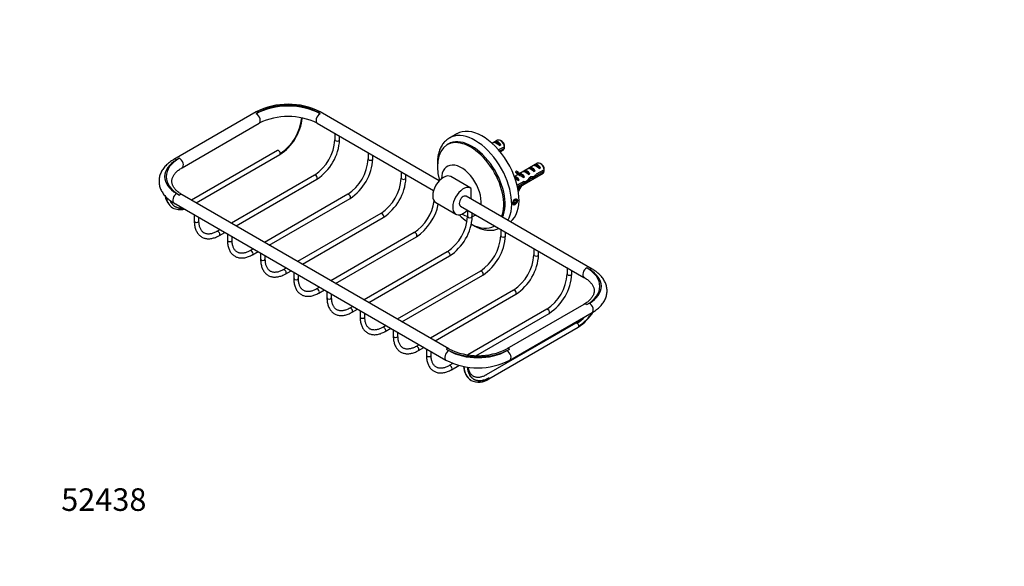
# Model space of a CAD drawing. Units: millimetres. Extents: x 0 to 797, y 0 to 1164.
# Drawn here: x 0 to 525, y 0 to 291 of the extents above; entities that cross this region are included whole.
import ezdxf
from ezdxf import colors
from ezdxf.entities.mleader import LeaderData, LeaderLine
from ezdxf.math import Vec2, Vec3

# ---------------------------------------------------------------- set-up
doc = ezdxf.new("R2010")
doc.units = ezdxf.units.MM
doc.layers.add('DV6_Défaut', color=7, linetype='Continuous')
doc.layers.add('Défaut', color=7, linetype='Continuous')

# ---------------------------------------------------------------- blocks, each defined once
blk = doc.blocks.new('_DOT')
at = {"color": 0}
blk.add_line((0, 0), (-1, 0), dxfattribs=at)
at = {"color": 0, "const_width": 0.333}
blk.add_lwpolyline([(-0.1665, 0, 1), (0.1665, 0, 1)], format="xyb", close=True, dxfattribs=at)
blk = doc.blocks.new('SE5')
at = {"layer": 'DV6_Défaut', "color": 7, "linetype": 'Continuous'}
for p, q in [((126.03, 241.92), (82.19, 216.61)), ((127.53, 241.77), (126.12, 240.96)), ((160.06, 240.96), (158.65, 241.77)), ((223.61, 205.28), (160.15, 241.92)), ((86.61, 212.23), (127.62, 235.91)), ((158.56, 235.91), (220.61, 200.08)), ((168, 230.46), (168, 227.13)), ((170.5, 227.13), (170.5, 229.01)), ((232.93, 230.28), (229.04, 228.03)), ((254.73, 226.82), (251.83, 225.14)), ((252.84, 225.72), (253.55, 226.13)), ((253.55, 226.13), (256.36, 224.51)), ((257.08, 226.18), (256.23, 226.67)), ((137.38, 221.4), (91.59, 194.96)), ((228.52, 224.85), (227.82, 224.44)), ((258.32, 223.42), (255.26, 221.66)), ((255.65, 224.1), (256.36, 224.51)), ((255.73, 221.11), (258.32, 222.6)), ((256.09, 220.68), (257.73, 221.62)), ((85.11, 217.28), (83.69, 216.46)), ((94.09, 193.51), (138.63, 219.23)), ((138.89, 219.8), (138.89, 219.8)), ((185.68, 220.25), (185.68, 216.88)), ((188.18, 216.88), (188.18, 218.81)), ((203.36, 210.05), (203.36, 206.73)), ((264.71, 210.48), (264.28, 209.95)), ((264.28, 209.95), (265.34, 209.33)), ((264.71, 210.48), (265.77, 209.87)), ((275.94, 214.57), (266.49, 209.11)), ((268.4, 210.21), (269.11, 210.62)), ((269.11, 210.62), (271.91, 209)), ((271.23, 211.84), (271.94, 212.25)), ((271.94, 212.25), (274.74, 210.63)), ((274.04, 210.22), (274.74, 210.63)), ((274.06, 213.48), (274.76, 213.88)), ((274.76, 213.88), (277.57, 212.26)), ((279.53, 211.17), (275.35, 208.76)), ((275.45, 208), (279.53, 210.36)), ((276.86, 211.86), (277.57, 212.26)), ((278.29, 213.93), (277.44, 214.42)), ((157.14, 208.31), (112.8, 182.71)), ((115.3, 181.27), (158.39, 206.14)), ((205.86, 206.73), (205.86, 208.6)), ((240.43, 201.35), (229.82, 207.47)), ((265.63, 208.62), (263.7, 207.5)), ((263.84, 207.13), (266.26, 205.73)), ((268.67, 204.9), (265.14, 202.86)), ((265.77, 209.87), (265.34, 209.33)), ((265.34, 208.79), (266.4, 208.17)), ((265.43, 201.58), (278.94, 209.37)), ((265.65, 205.38), (266.26, 205.73)), ((267.31, 209.11), (267.15, 209.09)), ((267.15, 209.09), (267.68, 208.79)), ((267.68, 208.79), (268.21, 208.48)), ((268.37, 208.5), (268.21, 208.48)), ((268.37, 208.5), (268.21, 208.4)), ((268.21, 208.4), (268.21, 207.87)), ((268.21, 207.87), (269.09, 207.37)), ((268.48, 207.01), (269.09, 207.37)), ((268.6, 204.86), (269.72, 204.21)), ((271.21, 208.59), (271.91, 209)), ((272.53, 206.62), (271.92, 206.98)), ((272.38, 207.32), (272.8, 207.56)), ((272.72, 207.51), (273.96, 206.8)), ((275.45, 208), (274.9, 208.32)), ((240.67, 195.43), (240.67, 201.19)), ((265.31, 202.14), (268.52, 204)), ((268.52, 204), (267.82, 204.41)), ((83.69, 198.5), (85.11, 197.68)), ((228.74, 115.77), (86.61, 197.83)), ((174.82, 198.06), (130.52, 172.48)), ((133.02, 171.04), (176.07, 195.89)), ((305.1, 158.23), (237.93, 197.02)), ((263.6, 194.59), (263.19, 193.54)), ((264.41, 195.06), (263.6, 194.59)), ((264.12, 194.89), (264.82, 194.48)), ((264.82, 194.48), (264.41, 195.06)), ((264.41, 193.43), (264.82, 194.48)), ((82.19, 193.45), (227.15, 109.76)), ((221.82, 193.61), (232.43, 187.49)), ((234.93, 191.82), (300.69, 153.85)), ((238.71, 189.63), (238.71, 186.25)), ((263.19, 193.54), (263.6, 192.96)), ((263.38, 194.03), (264.41, 193.43)), ((263.6, 192.96), (264.41, 193.43)), ((93.05, 187.18), (93.05, 183.85)), ((95.55, 183.85), (95.55, 185.74)), ((192.49, 187.91), (148.14, 162.3)), ((150.64, 160.86), (193.74, 185.74)), ((241.21, 186.25), (241.21, 188.19)), ((106.8, 179.25), (105.17, 178.3)), ((252.82, 181.14), (253.13, 181.31)), ((256.39, 179.43), (256.39, 176.03)), ((106.42, 176.14), (109.3, 177.8)), ((110.73, 176.98), (110.73, 173.6)), ((113.23, 173.6), (113.23, 175.53)), ((210.17, 177.65), (165.87, 152.07)), ((168.37, 150.63), (211.42, 175.49)), ((258.89, 176.03), (258.89, 177.98)), ((124.52, 169.02), (122.84, 168.05)), ((274.07, 169.22), (274.07, 165.87)), ((124.09, 165.89), (127.02, 167.57)), ((128.41, 166.77), (128.41, 163.45)), ((130.91, 163.45), (130.91, 165.33)), ((227.85, 167.43), (183.55, 141.86)), ((186.05, 140.42), (229.1, 165.27)), ((276.57, 165.87), (276.57, 167.78)), ((142.14, 158.84), (140.52, 157.9)), ((291.75, 159.01), (291.75, 155.65)), ((294.25, 155.65), (294.25, 157.57)), ((303.6, 158.08), (302.19, 158.9)), ((141.77, 155.74), (144.64, 157.4)), ((146.08, 156.57), (146.08, 153.2)), ((148.58, 153.2), (148.58, 155.12)), ((245.53, 157.21), (201.24, 131.65)), ((203.74, 130.2), (246.78, 155.05)), ((159.87, 148.61), (158.2, 147.65)), ((159.45, 145.48), (162.37, 147.16)), ((263.2, 147.05), (218.88, 121.46)), ((163.76, 146.36), (163.76, 142.98)), ((166.26, 142.98), (166.26, 144.92)), ((221.38, 120.02), (264.45, 144.89)), ((177.55, 138.4), (175.88, 137.43)), ((177.13, 135.26), (180.05, 136.95)), ((280.88, 136.83), (238.76, 112.52)), ((300.69, 139.45), (259.68, 115.77)), ((302.19, 139.3), (303.6, 140.12)), ((181.44, 136.15), (181.44, 132.76)), ((183.94, 132.76), (183.94, 134.71)), ((243.11, 112.14), (282.13, 134.67)), ((261.26, 109.76), (305.1, 135.07)), ((195.24, 128.18), (193.55, 127.21)), ((194.8, 125.04), (197.74, 126.74)), ((199.12, 125.95), (199.12, 122.6)), ((296.48, 129.53), (248.7, 101.94)), ((249.95, 99.78), (297.73, 127.36)), ((297.99, 127.93), (297.99, 127.93)), ((201.62, 122.6), (201.62, 124.5)), ((212.88, 118), (211.23, 117.04)), ((212.48, 114.88), (215.38, 116.55)), ((216.79, 115.74), (216.79, 112.38)), ((227.24, 115.63), (228.65, 114.81)), ((259.76, 114.81), (261.18, 115.63)), ((219.29, 112.38), (219.29, 114.3)), ((230.91, 107.99), (228.91, 106.83)), ((230.16, 104.66), (234.11, 106.95))]:
    blk.add_line(p, q, dxfattribs=at)
for centre, radius, start, end in [((143.09, 208.48), 37.54, 62.9751, 117.0249), ((143.09, 204.83), 34.72, 63.5389, 116.4611), ((124.03, 241.68), 26.77, 303.0553, 353.8245), ((125.06, 241.08), 25.38, 303.0221, 355.0045), ((125.04, 241.09), 25.4, 303.0421, 354.9644), ((143.8, 228.56), 24.25, 303.3789, 356.6211), ((143.81, 228.55), 26.74, 303.0531, 356.9469), ((215.25, 223.03), 43.07, 0.52, 1.8395), ((215.25, 222.21), 43.07, 0.52, 1.5951), ((161.47, 218.31), 24.25, 303.3789, 356.6211), ((161.48, 218.3), 26.74, 303.0531, 356.9469), ((236.47, 210.78), 43.07, 0.52, 1.8395), ((236.47, 209.97), 43.07, 0.52, 1.5951), ((179.15, 208.16), 24.25, 303.3789, 356.6211), ((179.16, 208.15), 26.74, 303.0531, 356.9469), ((86.62, 198.4), 9.14, 188.9416, 235.5973), ((196.83, 197.9), 24.25, 303.3789, 352.0313), ((85.48, 199.26), 9.32, 244.4185, 283.7124), ((196.84, 197.9), 26.74, 303.0531, 349.1307), ((214.51, 187.68), 24.25, 303.3789, 356.6211), ((214.52, 187.68), 26.74, 303.0531, 356.9469), ((232.19, 177.46), 24.25, 303.3789, 356.6211), ((232.19, 177.46), 26.74, 303.0531, 356.9469), ((249.86, 167.3), 24.25, 303.3789, 356.6211), ((249.87, 167.29), 26.74, 303.0531, 356.9469), ((267.54, 157.08), 24.25, 303.3789, 356.6211), ((267.55, 157.08), 26.74, 303.0531, 356.9469), ((283.04, 149.85), 24.36, 303.4782, 312.8337), ((284.41, 149.07), 23.36, 302.929, 315.9082), ((283.14, 149.81), 26.76, 303.0527, 327.5737), ((284.16, 149.22), 25.38, 303.0224, 326.434), ((284.14, 149.23), 25.4, 303.0425, 326.4074), ((244.21, 146.86), 34.72, 243.5389, 296.4611), ((244.21, 143.2), 37.54, 242.9751, 297.0249), ((245.7, 106.52), 9.11, 181.1058, 235.8595), ((244.58, 107.34), 9.27, 244.4501, 305.4024)]:
    blk.add_arc(centre, radius, start, end, dxfattribs=at)
for centre, major_axis, ratio, start_param, end_param in [((143.09, 232.79), (22, 0), 0.57735, 0.785398, 2.356194), ((127.53, 239.32), (1.5, -2.6), 0.57735, 2.356194, 3.141593), ((143.09, 231.16), (-24, 0), 0.57735, 3.926991, 5.497787), ((158.65, 239.32), (-1.5, -2.6), 0.57735, 3.141593, 3.926991), ((126.12, 238.51), (-1.5, 2.6), 0.57735, 3.141593, 5.497787), ((160.06, 238.51), (1.5, 2.6), 0.57735, 0.785398, 3.141593), ((242.79, 204.22), (13.75, -23.82), 0.57735, 0.323417, 3.141334), ((246.68, 206.46), (13.75, -23.82), 0.57735, 0.083429, 3.141593), ((169.25, 227.13), (1.25, 0), 0.57735, 3.141328, 6.283185), ((169.25, 227.13), (1.25, 0), 0.57735, 0, 0.000425), ((240.32, 202.79), (12.5, -21.65), 0.57735, 0.427513, 4.276691), ((241.02, 203.19), (12.5, -21.65), 0.57735, 0.384447, 3.141593), ((255.46, 223.77), (-2.66, 1.93), 0.115702, 4.723481, 6.168949), ((254.95, 223.48), (-1.5, 2.6), 0.57735, 4.775053, 6.220521), ((256.23, 224.22), (1.5, -2.6), 0.57735, 0.952846, 3.141593), ((257.08, 224.71), (0.9, -1.56), 0.57735, 1.066878, 2.356194), ((138.01, 220.31), (0.62, -1.08), 0.57735, 2.356194, 3.141593), ((138.01, 220.31), (0.63, -1.08), 0.57735, 0.785398, 2.356194), ((256.23, 224.22), (-1.5, 2.6), 0.57735, 3.141593, 3.759543), ((99.25, 207.48), (22, 0), 0.57735, 2.356194, 3.926991), ((102.08, 207.48), (24, 0), 0.57735, 2.356194, 3.926991), ((83.69, 214.01), (1.5, -2.6), 0.57735, 2.356194, 3.141785), ((85.11, 214.83), (-1.5, 2.6), 0.57735, 3.142562, 5.497787), ((138.01, 220.31), (-0.63, 1.08), 0.57735, 3.141593, 3.926991), ((186.93, 216.88), (1.25, 0), 0.57735, 3.141328, 6.283185), ((186.93, 216.88), (1.25, 0), 0.57735, 0, 0.000425), ((235.37, 199.93), (7.5, -12.99), 0.57735, 0.667971, 3.902765), ((268.97, 215.08), (3.63, 6.29), 0.57735, 2.777774, 3.141593), ((271.01, 208.26), (-2.66, 1.93), 0.115702, 4.723481, 6.168949), ((270.51, 207.97), (-1.5, 2.6), 0.57735, 4.775053, 6.220521), ((273.84, 209.89), (-2.66, 1.93), 0.115702, 4.723481, 6.168949), ((273.34, 209.6), (-1.5, 2.6), 0.57735, 4.775053, 6.220521), ((276.67, 211.53), (-2.66, 1.93), 0.115702, 4.723481, 6.168949), ((276.17, 211.24), (-1.5, 2.6), 0.57735, 4.775053, 6.220521), ((277.44, 211.97), (1.5, -2.6), 0.57735, 0.952846, 3.141593), ((278.29, 212.46), (0.9, -1.56), 0.57735, 1.066878, 2.356194), ((277.44, 211.97), (-1.5, 2.6), 0.57735, 3.141593, 3.759543), ((157.76, 207.23), (0.63, -1.08), 0.57735, 0, 3.141593), ((204.61, 206.73), (-1.25, 0), 0.57735, 6.281812, 6.283185), ((204.61, 206.73), (-1.25, 0), 0.57735, 0, 3.141399), ((225.82, 200.54), (-4, -6.93), 0.57735, 3.141593, 6.283185), ((264.85, 204.7), (-1.5, 2.6), 0.57735, 4.775053, 6.059091), ((265.8, 205.25), (-2.96, 1.75), 0.010512, -1.514056, -0.95877), ((270.03, 214.47), (3.63, 6.29), 0.57735, 2.777774, 3.565492), ((270.03, 214.47), (3.28, 5.69), 0.57735, 2.767061, 3.525106), ((268.97, 215.08), (3.28, 5.69), 0.57735, 3.303747, 3.525106), ((268.63, 206.88), (-2.96, 1.75), 0.010512, -1.514056, -0.917136), ((272.67, 209.22), (-5.42, 0.09), 0.238952, 0.153006, 0.405686), ((272.67, 209.22), (-5.42, 0.09), 0.238952, 0.405686, 0.658366), ((267.68, 206.34), (-1.5, 2.6), 0.57735, 4.775053, 5.245107), ((267.38, 206.16), (5.22, -0.24), 0.23758, -1.308756, -1.038374), ((270.56, 208), (-6.05, -5.73), 0.282797, 1.174727, 1.629027), ((268.47, 206.79), (6.05, 5.73), 0.282797, 4.693365, 5.136135), ((272.02, 208.84), (5.22, -0.24), 0.23758, 4.802041, 5.141878), ((270.28, 207.84), (5.22, -0.24), 0.23758, -1.11563, -0.779706), ((274.6, 210.33), (-7.57, -6.62), 0.231198, 1.287888, 1.482042), ((272.02, 208.84), (7.57, 6.62), 0.231198, -1.492103, -1.324655), ((236.43, 194.42), (-4, -6.93), 0.57735, 3.078929, 7.469585), ((270.03, 199.69), (3.63, 6.29), 0.57735, 1.486168, 1.797837), ((270.03, 199.69), (-3.28, -5.69), 0.57735, 4.490586, 5.068866), ((265.64, 205.16), (5.22, -0.24), 0.23758, -0.973859, -0.66133), ((83.69, 196.05), (1.5, 2.6), 0.57735, 0.785398, 3.141593), ((85.11, 195.23), (-1.5, -2.6), 0.57735, 3.141593, 3.926991), ((175.44, 196.97), (0.63, -1.08), 0.57735, 0, 3.141593), ((236.43, 194.42), (1.5, 2.6), 0.57735, 0, 3.141593), ((94.3, 183.85), (-1.25, 0), 0.57735, 0, 3.141593), ((193.12, 186.83), (-0.63, 1.08), 0.57735, 3.141593, 6.283185), ((240.32, 202.79), (12.5, -21.65), 0.57735, 5.146646, 5.393624), ((235.37, 199.93), (7.5, -12.99), 0.57735, 5.526799, 5.818752), ((239.96, 186.25), (-1.25, 0), 0.57735, 6.281812, 6.283185), ((239.96, 186.25), (-1.25, 0), 0.57735, 0, 3.141399), ((235.37, 199.93), (7.5, -12.99), 0.57735, 6.08157, 6.283185), ((235.37, 199.93), (7.5, -12.99), 0.57735, 0, 0.033751), ((105.79, 177.22), (0.62, -1.08), 0.57735, 0, 3.139134), ((240.32, 202.79), (12.5, -21.65), 0.57735, 5.522438, 6.283185), ((240.32, 202.79), (12.5, -21.65), 0.57735, 0, 0.024316), ((105.79, 177.22), (0.62, -1.08), 0.57735, 6.282752, 6.283185), ((111.98, 173.6), (-1.25, 0), 0.57735, 0, 3.141593), ((210.8, 176.57), (-0.63, 1.08), 0.57735, 3.141593, 6.283185), ((257.64, 176.03), (1.25, 0), 0.57735, 3.141328, 6.283185), ((257.64, 176.03), (1.25, 0), 0.57735, 0, 0.000425), ((123.47, 166.97), (0.62, -1.08), 0.57735, 0, 3.139134), ((123.47, 166.97), (0.62, -1.08), 0.57735, 6.282752, 6.283185), ((129.66, 163.45), (1.25, 0), 0.57735, 3.141593, 6.283185), ((228.47, 166.35), (-0.62, 1.08), 0.57735, 3.141593, 6.283185), ((275.32, 165.87), (1.25, 0), 0.57735, 3.141328, 6.283185), ((275.32, 165.87), (1.25, 0), 0.57735, 0, 0.000425), ((141.15, 156.82), (-0.62, 1.08), 0.57735, 3.141781, 6.281816), ((302.19, 156.45), (1.5, 2.6), 0.57735, 0.785398, 3.140423), ((285.22, 149.1), (-24, 0), 0.57735, 2.356194, 3.926991), ((303.6, 155.63), (-1.5, -2.6), 0.57735, 3.1414, 3.926991), ((288.05, 149.1), (-22, 0), 0.57735, 2.356194, 3.926991), ((147.33, 153.2), (1.25, 0), 0.57735, 3.141593, 6.283185), ((246.15, 156.13), (0.63, -1.08), 0.57735, 0, 3.141593), ((293, 155.65), (1.25, 0), 0.57735, 3.141328, 6.283185), ((293, 155.65), (1.25, 0), 0.57735, 0, 0.000425), ((158.82, 146.56), (-0.63, 1.08), 0.57735, 3.141781, 6.281816), ((263.83, 145.97), (0.62, -1.08), 0.57735, 0, 3.141593), ((165.01, 142.98), (1.25, 0), 0.57735, 3.141593, 6.283185), ((176.5, 136.34), (-0.62, 1.08), 0.57735, 3.141781, 6.281816), ((281.51, 135.75), (0.63, -1.08), 0.57735, 0, 3.141593), ((302.19, 136.85), (1.5, -2.6), 0.57735, 2.356194, 3.141593), ((303.6, 137.67), (-1.5, 2.6), 0.57735, 3.141593, 5.497787), ((182.69, 132.76), (-1.25, 0), 0.57735, 0, 3.141593), ((194.18, 126.12), (0.63, -1.08), 0.57735, 0, 3.139134), ((297.11, 128.44), (0.63, -1.08), 0.57735, 2.356194, 3.141593), ((297.11, 128.44), (0.62, -1.08), 0.57735, 0.785398, 2.356194), ((297.11, 128.44), (-0.62, 1.08), 0.57735, 3.141593, 3.926991), ((194.18, 126.12), (0.63, -1.08), 0.57735, 6.282752, 6.283185), ((200.37, 122.6), (-1.25, 0), 0.57735, 0, 3.141593), ((211.86, 115.96), (0.62, -1.08), 0.57735, 0, 3.139134), ((227.24, 113.18), (-1.5, -2.6), 0.57735, 3.142466, 3.926991), ((244.21, 125.42), (24, 0), 0.57735, 3.926991, 5.497787), ((261.18, 113.18), (1.5, -2.6), 0.57735, 2.356194, 3.140764), ((211.86, 115.96), (0.62, -1.08), 0.57735, 6.282752, 6.283185), ((218.04, 112.38), (-1.25, 0), 0.57735, 0, 3.141593), ((228.65, 112.36), (1.5, 2.6), 0.57735, 0.785398, 3.142038), ((244.21, 123.79), (-22, 0), 0.57735, 0.785398, 2.356194), ((259.76, 112.36), (-1.5, 2.6), 0.57735, 3.141138, 5.497787), ((229.53, 105.75), (0.63, -1.08), 0.57735, 0, 3.139134), ((229.53, 105.75), (0.63, -1.08), 0.57735, 6.282752, 6.283185), ((249.33, 100.86), (-0.63, 1.08), 0.57735, 3.15129, 3.926991)]:
    blk.add_ellipse(centre, major_axis=major_axis, ratio=ratio, start_param=start_param, end_param=end_param, dxfattribs=at)
blk.add_ellipse((264.01, 194.01), major_axis=(-0.87, -1.52), ratio=0.57735, dxfattribs=at)
for points, knots in [([(229.05, 228.03), (229.05, 228.03), (228.74, 227.87), (228.11, 227.44), (227.26, 226.77), (226.47, 225.99), (225.74, 225.14), (225.08, 224.2), (224.5, 223.17), (223.99, 222.07), (223.55, 220.9), (223.2, 219.65), (222.92, 218.34), (222.73, 216.97), (222.63, 215.55), (222.6, 214.09), (222.65, 213.05), (222.68, 212.51), (222.69, 212.47)], [0, 0, 0, 0, 0.00025, 0.068289, 0.136268, 0.204418, 0.272992, 0.342196, 0.412172, 0.482981, 0.554606, 0.626961, 0.699914, 0.77331, 0.847001, 0.920857, 0.994777, 1, 1, 1, 1]), ([(82.19, 216.61), (81.95, 216.47), (81.37, 216.12), (80.36, 215.45), (79.29, 214.62), (78.29, 213.74), (77.4, 212.81), (76.61, 211.84), (75.93, 210.84), (75.36, 209.8), (74.91, 208.75), (74.57, 207.68), (74.35, 206.61), (74.24, 205.53), (74.25, 204.46), (74.36, 203.4), (74.58, 202.35), (74.91, 201.31), (75.35, 200.29), (75.89, 199.3), (76.53, 198.33), (77.28, 197.39), (78.13, 196.48), (79.08, 195.61), (80.12, 194.79), (81.18, 194.05), (81.85, 193.66), (82.19, 193.45)], [0, 0, 0, 0, 0.023099, 0.066368, 0.109661, 0.152847, 0.19581, 0.238416, 0.28053, 0.322043, 0.362898, 0.4031, 0.442721, 0.481886, 0.520759, 0.559522, 0.598305, 0.637293, 0.67665, 0.716504, 0.756937, 0.797974, 0.839586, 0.881693, 0.924188, 0.966951, 1, 1, 1, 1]), ([(86.61, 197.83), (86.42, 197.94), (85.95, 198.22), (85.16, 198.74), (84.34, 199.37), (83.61, 200.02), (82.97, 200.68), (82.42, 201.35), (81.97, 202.01), (81.61, 202.68), (81.34, 203.36), (81.16, 204.04), (81.07, 204.73), (81.08, 205.45), (81.19, 206.16), (81.4, 206.87), (81.71, 207.57), (82.12, 208.28), (82.63, 208.98), (83.23, 209.66), (83.92, 210.33), (84.7, 210.98), (85.55, 211.59), (86.23, 212.01), (86.57, 212.21), (86.61, 212.23)], [0, 0, 0, 0, 0.023002, 0.066916, 0.110754, 0.154581, 0.198477, 0.242587, 0.287127, 0.332405, 0.378843, 0.426975, 0.477338, 0.530065, 0.584042, 0.631138, 0.681094, 0.728883, 0.775082, 0.820266, 0.864846, 0.909101, 0.953211, 0.99488, 1, 1, 1, 1]), ([(78.02, 196.61), (78.19, 195.53), (78.49, 194.55), (79.52, 192.44), (80.38, 191.48), (81.46, 190.85)], [0, 0, 0, 0, 0.404915, 0.404915, 1, 1, 1, 1]), ([(80.35, 194.63), (80.43, 194.43), (80.51, 194.23), (80.91, 193.44), (81.27, 192.91), (82.11, 192), (82.59, 191.62), (83.65, 191.05), (84.22, 190.86), (85.45, 190.64), (86.12, 190.62), (86.83, 190.7), (86.87, 190.7), (86.9, 190.71)], [0, 0, 0, 0, 0.071304, 0.071304, 0.300446, 0.300446, 0.529588, 0.529588, 0.75873, 0.75873, 0.987873, 0.987873, 1, 1, 1, 1]), ([(86.87, 190.71), (86.85, 190.7), (86.83, 190.7), (86.12, 190.62), (85.47, 190.64), (84.24, 190.85), (83.65, 191.05), (82.6, 191.62), (82.12, 191.99), (81.28, 192.9), (80.91, 193.44), (80.52, 194.22), (80.44, 194.41), (80.36, 194.6)], [0, 0, 0, 0, 0.007736, 0.007736, 0.238396, 0.238396, 0.469057, 0.469057, 0.699717, 0.699717, 0.930377, 0.930377, 1, 1, 1, 1]), ([(265.17, 194.68), (265.17, 194.53), (265.15, 194.37), (265.1, 194.2), (265.06, 194.04), (264.99, 193.86), (264.9, 193.7), (264.82, 193.54), (264.71, 193.38), (264.6, 193.24), (264.49, 193.1), (264.36, 192.97), (264.23, 192.86), (264.1, 192.76), (263.97, 192.67), (263.84, 192.61), (263.71, 192.56), (263.58, 192.52), (263.47, 192.52), (263.35, 192.52), (263.25, 192.54), (263.16, 192.59), (263.07, 192.64), (263, 192.72), (262.95, 192.83), (262.89, 192.93), (262.86, 193.05), (262.85, 193.2), (262.83, 193.34), (262.84, 193.5), (262.87, 193.66), (262.9, 193.83), (262.94, 194), (263.01, 194.17), (263.08, 194.34), (263.16, 194.51), (263.26, 194.66), (263.36, 194.82), (263.48, 194.96), (263.6, 195.08), (263.72, 195.21), (263.85, 195.31), (263.98, 195.38), (264.11, 195.46), (264.24, 195.5), (264.37, 195.52), (264.49, 195.54), (264.61, 195.53), (264.72, 195.49), (264.82, 195.45), (264.92, 195.39), (264.99, 195.29), (265.06, 195.2), (265.11, 195.09), (265.14, 194.95), (265.16, 194.87), (265.17, 194.78), (265.17, 194.68)], [0, 0, 0, 0, 0.053639, 0.053639, 0.053639, 0.107273, 0.107273, 0.107273, 0.16097, 0.16097, 0.16097, 0.214708, 0.214708, 0.214708, 0.26838, 0.26838, 0.26838, 0.321981, 0.321981, 0.321981, 0.375616, 0.375616, 0.375616, 0.429339, 0.429339, 0.429339, 0.483064, 0.483064, 0.483064, 0.536705, 0.536705, 0.536705, 0.590304, 0.590304, 0.590304, 0.643971, 0.643971, 0.643971, 0.697708, 0.697708, 0.697708, 0.751409, 0.751409, 0.751409, 0.805024, 0.805024, 0.805024, 0.858636, 0.858636, 0.858636, 0.912335, 0.912335, 0.912335, 0.966073, 0.966073, 0.966073, 1, 1, 1, 1]), ([(82.17, 193.39), (82.12, 193.43), (82.04, 193.5), (81.97, 193.57), (81.94, 193.6)], [0, 0, 0, 0, 0.6071732, 1, 1, 1, 1]), ([(83.68, 192.58), (83.38, 192.68), (83.1, 192.8), (82.79, 192.97), (82.76, 192.99), (82.72, 193.01)], [0, 0, 0, 0, 0.878801, 0.878801, 1, 1, 1, 1]), ([(83.58, 192.64), (83.43, 192.68), (83.13, 192.79), (82.88, 192.93), (82.73, 193.02)], [0, 0, 0, 0, 0.490588, 1, 1, 1, 1]), ([(93.05, 183.85), (93.05, 183.63), (93.06, 183.07), (93.13, 182.09), (93.3, 181.02), (93.56, 180), (93.9, 179.04), (94.32, 178.16), (94.82, 177.36), (95.39, 176.65), (96.02, 176.03), (96.72, 175.51), (97.47, 175.08), (98.27, 174.76), (99.11, 174.54), (99.99, 174.41), (100.91, 174.39), (101.86, 174.47), (102.83, 174.65), (103.83, 174.94), (104.83, 175.32), (105.72, 175.74), (106.21, 176.02), (106.42, 176.14)], [0, 0, 0, 0, 0.027193, 0.07854, 0.129919, 0.181202, 0.232263, 0.282946, 0.333096, 0.382604, 0.431451, 0.479729, 0.527632, 0.575408, 0.623248, 0.671404, 0.720064, 0.769323, 0.819175, 0.869537, 0.920277, 0.971259, 1, 1, 1, 1]), ([(105.17, 178.3), (105, 178.21), (104.59, 177.98), (103.84, 177.62), (103.01, 177.3), (102.19, 177.07), (101.42, 176.94), (100.67, 176.89), (99.97, 176.93), (99.31, 177.06), (98.68, 177.28), (98.1, 177.59), (97.56, 178), (97.08, 178.51), (96.66, 179.11), (96.3, 179.78), (96.01, 180.53), (95.79, 181.36), (95.64, 182.24), (95.56, 183.1), (95.55, 183.61), (95.55, 183.85)], [0, 0, 0, 0, 0.027842, 0.08097, 0.134053, 0.187154, 0.240402, 0.293998, 0.348238, 0.403497, 0.460155, 0.518346, 0.577574, 0.636301, 0.693585, 0.749376, 0.804045, 0.858, 0.911558, 0.964936, 1, 1, 1, 1]), ([(240.74, 182.12), (241.15, 181.86), (242, 181.37), (243.27, 180.71), (244.57, 180.14), (245.86, 179.68), (247.15, 179.32), (248.42, 179.06), (249.68, 178.91), (250.9, 178.88), (252.09, 178.95), (253.23, 179.13), (254.33, 179.41), (255.09, 179.69), (255.5, 179.87), (255.57, 179.9)], [0, 0, 0, 0, 0.081274, 0.165547, 0.249842, 0.334043, 0.418007, 0.501559, 0.584499, 0.666638, 0.747824, 0.827983, 0.907142, 0.985425, 1, 1, 1, 1]), ([(110.73, 173.6), (110.73, 173.37), (110.74, 172.82), (110.81, 171.84), (110.98, 170.77), (111.24, 169.74), (111.58, 168.79), (112, 167.91), (112.49, 167.11), (113.06, 166.4), (113.7, 165.78), (114.4, 165.26), (115.15, 164.83), (115.95, 164.51), (116.79, 164.28), (117.67, 164.16), (118.59, 164.14), (119.53, 164.22), (120.51, 164.4), (121.5, 164.69), (122.51, 165.07), (123.39, 165.49), (123.88, 165.77), (124.09, 165.89)], [0, 0, 0, 0, 0.027193, 0.07854, 0.129919, 0.181202, 0.232263, 0.282946, 0.333096, 0.382604, 0.431451, 0.479729, 0.527632, 0.575408, 0.623248, 0.671404, 0.720064, 0.769323, 0.819175, 0.869537, 0.920277, 0.971259, 1, 1, 1, 1]), ([(122.84, 168.05), (122.68, 167.96), (122.26, 167.72), (121.52, 167.37), (120.69, 167.05), (119.87, 166.82), (119.09, 166.68), (118.35, 166.64), (117.65, 166.68), (116.98, 166.81), (116.36, 167.03), (115.78, 167.34), (115.24, 167.75), (114.76, 168.26), (114.34, 168.86), (113.98, 169.53), (113.69, 170.28), (113.47, 171.11), (113.32, 171.99), (113.24, 172.85), (113.23, 173.36), (113.23, 173.6)], [0, 0, 0, 0, 0.027842, 0.08097, 0.134053, 0.187154, 0.240402, 0.293998, 0.348238, 0.403497, 0.460155, 0.518346, 0.577574, 0.636301, 0.693585, 0.749376, 0.804045, 0.858, 0.911558, 0.964936, 1, 1, 1, 1]), ([(128.41, 163.45), (128.41, 163.23), (128.41, 162.67), (128.49, 161.69), (128.66, 160.62), (128.91, 159.6), (129.25, 158.64), (129.67, 157.76), (130.17, 156.96), (130.74, 156.25), (131.38, 155.63), (132.07, 155.11), (132.82, 154.68), (133.62, 154.36), (134.47, 154.14), (135.35, 154.01), (136.26, 153.99), (137.21, 154.07), (138.19, 154.25), (139.18, 154.54), (140.18, 154.92), (141.07, 155.34), (141.56, 155.62), (141.77, 155.74)], [0, 0, 0, 0, 0.027193, 0.07854, 0.129919, 0.181202, 0.232263, 0.282946, 0.333096, 0.382604, 0.431451, 0.479729, 0.527632, 0.575408, 0.623248, 0.671404, 0.720064, 0.769323, 0.819175, 0.869537, 0.920277, 0.971259, 1, 1, 1, 1]), ([(140.52, 157.9), (140.35, 157.81), (139.94, 157.58), (139.2, 157.22), (138.36, 156.9), (137.55, 156.67), (136.77, 156.54), (136.03, 156.49), (135.32, 156.53), (134.66, 156.66), (134.04, 156.88), (133.46, 157.19), (132.92, 157.61), (132.43, 158.11), (132.01, 158.71), (131.66, 159.39), (131.37, 160.14), (131.15, 160.96), (130.99, 161.84), (130.92, 162.7), (130.91, 163.21), (130.91, 163.45)], [0, 0, 0, 0, 0.027842, 0.08097, 0.134053, 0.187154, 0.240402, 0.293998, 0.348238, 0.403497, 0.460155, 0.518346, 0.577574, 0.636301, 0.693585, 0.749376, 0.804045, 0.858, 0.911558, 0.964936, 1, 1, 1, 1]), ([(305.1, 135.07), (305.34, 135.21), (305.93, 135.56), (306.94, 136.23), (308.01, 137.06), (309, 137.94), (309.9, 138.87), (310.69, 139.84), (311.37, 140.85), (311.93, 141.88), (312.39, 142.93), (312.72, 144), (312.95, 145.07), (313.05, 146.15), (313.05, 147.22), (312.94, 148.29), (312.71, 149.34), (312.38, 150.37), (311.95, 151.39), (311.41, 152.39), (310.76, 153.36), (310.01, 154.3), (309.16, 155.2), (308.21, 156.07), (307.18, 156.9), (306.11, 157.63), (305.45, 158.03), (305.1, 158.23)], [0, 0, 0, 0, 0.023099, 0.066368, 0.109661, 0.152847, 0.19581, 0.238416, 0.28053, 0.322043, 0.362898, 0.4031, 0.442721, 0.481886, 0.520759, 0.559522, 0.598305, 0.637293, 0.67665, 0.716504, 0.756937, 0.797974, 0.839586, 0.881693, 0.924188, 0.966951, 1, 1, 1, 1]), ([(146.08, 153.2), (146.09, 152.97), (146.09, 152.41), (146.17, 151.44), (146.34, 150.36), (146.59, 149.34), (146.93, 148.38), (147.35, 147.5), (147.85, 146.7), (148.42, 145.99), (149.06, 145.37), (149.75, 144.85), (150.5, 144.43), (151.3, 144.1), (152.14, 143.88), (153.02, 143.76), (153.94, 143.73), (154.89, 143.81), (155.86, 144), (156.86, 144.28), (157.86, 144.66), (158.75, 145.09), (159.24, 145.36), (159.45, 145.48)], [0, 0, 0, 0, 0.027193, 0.07854, 0.129919, 0.181202, 0.232263, 0.282946, 0.333096, 0.382604, 0.431451, 0.479729, 0.527632, 0.575408, 0.623248, 0.671404, 0.720064, 0.769323, 0.819175, 0.869537, 0.920277, 0.971259, 1, 1, 1, 1]), ([(158.2, 147.65), (158.03, 147.55), (157.62, 147.32), (156.88, 146.96), (156.04, 146.65), (155.23, 146.42), (154.45, 146.28), (153.71, 146.23), (153, 146.27), (152.34, 146.4), (151.72, 146.62), (151.13, 146.94), (150.6, 147.35), (150.11, 147.86), (149.69, 148.45), (149.34, 149.13), (149.05, 149.88), (148.82, 150.7), (148.67, 151.58), (148.59, 152.44), (148.59, 152.96), (148.58, 153.2)], [0, 0, 0, 0, 0.027842, 0.08097, 0.134053, 0.187154, 0.240402, 0.293998, 0.348238, 0.403497, 0.460155, 0.518346, 0.577574, 0.636301, 0.693585, 0.749376, 0.804045, 0.858, 0.911558, 0.964936, 1, 1, 1, 1]), ([(300.69, 153.85), (300.88, 153.74), (301.35, 153.46), (302.14, 152.94), (302.96, 152.31), (303.69, 151.66), (304.33, 151), (304.87, 150.34), (305.32, 149.67), (305.68, 149), (305.95, 148.33), (306.14, 147.65), (306.23, 146.95), (306.22, 146.23), (306.11, 145.53), (305.9, 144.81), (305.59, 144.11), (305.18, 143.4), (304.67, 142.7), (304.07, 142.02), (303.38, 141.35), (302.59, 140.7), (301.75, 140.1), (301.07, 139.67), (300.73, 139.48), (300.69, 139.45)], [0, 0, 0, 0, 0.023002, 0.066916, 0.110754, 0.154581, 0.198477, 0.242587, 0.287127, 0.332405, 0.378843, 0.426975, 0.477338, 0.530065, 0.584042, 0.631138, 0.681094, 0.728883, 0.775082, 0.820266, 0.864846, 0.909101, 0.953211, 0.99488, 1, 1, 1, 1]), ([(163.76, 142.98), (163.76, 142.75), (163.77, 142.2), (163.85, 141.22), (164.01, 140.15), (164.27, 139.12), (164.61, 138.17), (165.03, 137.28), (165.53, 136.48), (166.1, 135.77), (166.73, 135.15), (167.43, 134.63), (168.18, 134.21), (168.98, 133.88), (169.82, 133.66), (170.7, 133.54), (171.62, 133.51), (172.57, 133.59), (173.54, 133.78), (174.54, 134.06), (175.54, 134.45), (176.43, 134.87), (176.92, 135.14), (177.13, 135.26)], [0, 0, 0, 0, 0.027193, 0.07854, 0.129919, 0.181202, 0.232263, 0.282946, 0.333096, 0.382604, 0.431451, 0.479729, 0.527632, 0.575408, 0.623248, 0.671404, 0.720064, 0.769323, 0.819175, 0.869537, 0.920277, 0.971259, 1, 1, 1, 1]), ([(175.88, 137.43), (175.71, 137.33), (175.3, 137.1), (174.55, 136.75), (173.72, 136.43), (172.91, 136.2), (172.13, 136.06), (171.38, 136.01), (170.68, 136.05), (170.02, 136.18), (169.39, 136.4), (168.81, 136.72), (168.27, 137.13), (167.79, 137.64), (167.37, 138.23), (167.01, 138.91), (166.72, 139.66), (166.5, 140.48), (166.35, 141.36), (166.27, 142.22), (166.26, 142.74), (166.26, 142.98)], [0, 0, 0, 0, 0.027842, 0.08097, 0.134053, 0.187154, 0.240402, 0.293998, 0.348238, 0.403497, 0.460155, 0.518346, 0.577574, 0.636301, 0.693585, 0.749376, 0.804045, 0.858, 0.911558, 0.964936, 1, 1, 1, 1]), ([(181.44, 132.76), (181.44, 132.53), (181.45, 131.98), (181.52, 131), (181.69, 129.93), (181.95, 128.9), (182.29, 127.95), (182.71, 127.06), (183.2, 126.26), (183.77, 125.55), (184.41, 124.93), (185.11, 124.41), (185.86, 123.99), (186.66, 123.67), (187.5, 123.44), (188.38, 123.32), (189.3, 123.3), (190.24, 123.38), (191.22, 123.56), (192.22, 123.84), (193.22, 124.23), (194.1, 124.65), (194.6, 124.92), (194.8, 125.04)], [0, 0, 0, 0, 0.027193, 0.07854, 0.129919, 0.181202, 0.232263, 0.282946, 0.333096, 0.382604, 0.431451, 0.479729, 0.527632, 0.575408, 0.623248, 0.671404, 0.720064, 0.769323, 0.819175, 0.869537, 0.920277, 0.971259, 1, 1, 1, 1]), ([(193.55, 127.21), (193.39, 127.11), (192.97, 126.88), (192.23, 126.53), (191.4, 126.21), (190.58, 125.98), (189.8, 125.84), (189.06, 125.79), (188.36, 125.83), (187.69, 125.96), (187.07, 126.18), (186.49, 126.5), (185.95, 126.91), (185.47, 127.42), (185.05, 128.01), (184.69, 128.69), (184.4, 129.44), (184.18, 130.26), (184.03, 131.14), (183.95, 132), (183.94, 132.52), (183.94, 132.76)], [0, 0, 0, 0, 0.027842, 0.08097, 0.134053, 0.187154, 0.240402, 0.293998, 0.348238, 0.403497, 0.460155, 0.518346, 0.577574, 0.636301, 0.693585, 0.749376, 0.804045, 0.858, 0.911558, 0.964936, 1, 1, 1, 1]), ([(199.12, 122.6), (199.12, 122.37), (199.13, 121.81), (199.2, 120.84), (199.37, 119.76), (199.63, 118.74), (199.96, 117.78), (200.38, 116.9), (200.88, 116.1), (201.45, 115.39), (202.09, 114.77), (202.79, 114.25), (203.54, 113.83), (204.33, 113.5), (205.18, 113.28), (206.06, 113.16), (206.97, 113.13), (207.92, 113.21), (208.9, 113.4), (209.89, 113.68), (210.89, 114.06), (211.78, 114.49), (212.27, 114.76), (212.48, 114.88)], [0, 0, 0, 0, 0.027193, 0.07854, 0.129919, 0.181202, 0.232263, 0.282946, 0.333096, 0.382604, 0.431451, 0.479729, 0.527632, 0.575408, 0.623248, 0.671404, 0.720064, 0.769323, 0.819175, 0.869537, 0.920277, 0.971259, 1, 1, 1, 1]), ([(211.23, 117.04), (211.06, 116.95), (210.65, 116.72), (209.91, 116.36), (209.08, 116.05), (208.26, 115.82), (207.48, 115.68), (206.74, 115.63), (206.04, 115.67), (205.37, 115.8), (204.75, 116.02), (204.17, 116.34), (203.63, 116.75), (203.15, 117.26), (202.72, 117.85), (202.37, 118.53), (202.08, 119.28), (201.86, 120.1), (201.7, 120.98), (201.63, 121.84), (201.62, 122.35), (201.62, 122.6)], [0, 0, 0, 0, 0.027842, 0.08097, 0.134053, 0.187154, 0.240402, 0.293998, 0.348238, 0.403497, 0.460155, 0.518346, 0.577574, 0.636301, 0.693585, 0.749376, 0.804045, 0.858, 0.911558, 0.964936, 1, 1, 1, 1]), ([(216.79, 112.38), (216.8, 112.15), (216.8, 111.6), (216.88, 110.62), (217.05, 109.55), (217.3, 108.52), (217.64, 107.57), (218.06, 106.69), (218.56, 105.89), (219.13, 105.17), (219.77, 104.56), (220.46, 104.03), (221.21, 103.61), (222.01, 103.29), (222.85, 103.06), (223.74, 102.94), (224.65, 102.92), (225.6, 103), (226.57, 103.18), (227.57, 103.46), (228.57, 103.85), (229.46, 104.27), (229.95, 104.55), (230.16, 104.66)], [0, 0, 0, 0, 0.027193, 0.07854, 0.129919, 0.181202, 0.232263, 0.282946, 0.333096, 0.382604, 0.431451, 0.479729, 0.527632, 0.575408, 0.623248, 0.671404, 0.720064, 0.769323, 0.819175, 0.869537, 0.920277, 0.971259, 1, 1, 1, 1]), ([(228.91, 106.83), (228.74, 106.73), (228.33, 106.5), (227.59, 106.15), (226.75, 105.83), (225.94, 105.6), (225.16, 105.46), (224.42, 105.41), (223.71, 105.46), (223.05, 105.59), (222.43, 105.8), (221.84, 106.12), (221.31, 106.53), (220.82, 107.04), (220.4, 107.64), (220.05, 108.31), (219.76, 109.06), (219.53, 109.88), (219.38, 110.76), (219.3, 111.62), (219.3, 112.14), (219.29, 112.38)], [0, 0, 0, 0, 0.027842, 0.08097, 0.134053, 0.187154, 0.240402, 0.293998, 0.348238, 0.403497, 0.460155, 0.518346, 0.577574, 0.636301, 0.693585, 0.749376, 0.804045, 0.858, 0.911558, 0.964936, 1, 1, 1, 1]), ([(240.58, 98.97), (240.05, 99.28), (239.58, 99.66), (238.71, 100.6), (238.32, 101.19), (237.39, 103.09), (237.05, 104.59), (236.97, 106.29)], [0, 0, 0, 0, 0.243559, 0.243559, 0.505265, 0.505265, 1, 1, 1, 1]), ([(250.21, 100.35), (249.47, 99.92), (248.74, 99.58), (247.3, 99.07), (246.59, 98.91), (245.22, 98.75), (244.57, 98.77), (243.34, 98.98), (242.76, 99.18), (241.7, 99.75), (241.22, 100.12), (240.38, 101.03), (240.01, 101.56), (239.18, 103.23), (238.86, 104.54), (238.76, 106)], [0, 0, 0, 0, 0.128477, 0.128477, 0.256955, 0.256955, 0.385432, 0.385432, 0.51391, 0.51391, 0.642387, 0.642387, 0.770865, 0.770865, 1, 1, 1, 1]), ([(238.76, 105.99), (238.8, 105.35), (238.89, 104.75), (239.18, 103.46), (239.41, 102.78), (240.01, 101.57), (240.37, 101.04), (241.21, 100.13), (241.69, 99.75), (242.75, 99.18), (243.32, 98.99), (244.56, 98.77), (245.22, 98.75), (247.25, 98.98), (248.73, 99.49), (250.21, 100.35)], [0, 0, 0, 0, 0.0999107, 0.0999107, 0.2284948, 0.2284948, 0.357079, 0.357079, 0.4856632, 0.4856632, 0.6142474, 0.6142474, 0.7428316, 0.7428316, 1, 1, 1, 1]), ([(241.84, 101.14), (241.78, 101.17), (241.55, 101.29), (241.15, 101.61), (240.67, 102.1), (240.24, 102.69), (239.88, 103.36), (239.58, 104.11), (239.34, 104.93), (239.23, 105.56), (239.18, 105.91), (239.18, 105.95)], [0, 0, 0, 0, 0.034451, 0.175573, 0.315318, 0.452948, 0.588338, 0.72165, 0.852971, 0.982234, 1, 1, 1, 1]), ([(248.71, 101.95), (248.57, 101.87), (248.18, 101.64), (247.46, 101.3), (246.62, 100.97), (245.81, 100.73), (245.04, 100.59), (244.29, 100.54), (243.58, 100.57), (242.9, 100.69), (242.31, 100.88), (242, 101.06), (241.84, 101.14)], [0, 0, 0, 0, 0.046025, 0.152632, 0.259008, 0.365105, 0.470028, 0.577309, 0.686826, 0.798587, 0.9126, 1, 1, 1, 1])]:
    blk.add_open_spline(points, degree=3, knots=knots, dxfattribs=at)
blk.add_open_spline([(225.86, 210.85), (225.86, 210.84), (225.85, 210.84), (225.85, 210.83)], degree=3, dxfattribs=at)

msp = doc.modelspace()

# ---------------------------------------------------------------- block references
at = {"layer": 'Défaut'}
msp.add_blockref('SE5', (0, 0), dxfattribs=at)

# ---------------------------------------------------------------- leaders
at = {"layer": 'Défaut', "color": 7, "linetype": 'Continuous'}
ml = msp.add_multileader_mtext('Standard', dxfattribs=at)
ml.set_content('{\\pxsm0.9;\\fSolid Edge ISO|b1||i0||c0|p34;\\W1.;20/07/2016\\P}', color=256)
ml.set_leader_properties()
ml.set_arrow_properties(name='DOT')
ml.build(insert=Vec2(0, 0))
ml.multileader.update_dxf_attribs({"leader_type": 0, "dogleg_length": 0, "arrow_head_size": 12})
ctx = ml.context
ctx.base_point, ctx.char_height, ctx.arrow_head_size, ctx.landing_gap_size = Vec3(656.6, 1156.97), 12, 12, 4.2
notes = []
notes.append((ctx, [(0, (0, 0, 0), (0, 0), (1, 0), 1, [])]))
ctx.mtext.insert = Vec3(658.6, 1163.09)
ml = msp.add_multileader_mtext('Standard', dxfattribs=at)
ml.set_content('{\\pxsm0.9;\\fArial|b1||i0||c0|p34;\\W1.;620A\\P}', color=256)
ml.set_leader_properties()
ml.set_arrow_properties(name='DOT')
ml.build(insert=Vec2(0, 0))
ml.multileader.update_dxf_attribs({"leader_type": 0, "dogleg_length": 0, "arrow_head_size": 12})
ctx = ml.context
ctx.base_point, ctx.char_height, ctx.arrow_head_size, ctx.landing_gap_size = Vec3(36.85, 1136.92), 12, 12, 4.2
notes.append((ctx, [(0, (0, 0, 0), (0, 0), (1, 0), 1, [])]))
ctx.mtext.insert = Vec3(38.85, 1143.02)
ml = msp.add_multileader_mtext('Standard', dxfattribs=at)
ml.set_content('{\\pxsm0.9;\\fArial|b1||i0||c0|p34;\\W1.;52438\\P}', color=256)
ml.set_leader_properties()
ml.set_arrow_properties(name='DOT')
ml.build(insert=Vec2(0, 0))
ml.multileader.update_dxf_attribs({"leader_type": 0, "dogleg_length": 0, "arrow_head_size": 12})
ctx = ml.context
ctx.base_point, ctx.char_height, ctx.arrow_head_size, ctx.landing_gap_size = Vec3(20.12, 35.38), 12, 12, 4.2
notes.append((ctx, [(0, (0, 0, 0), (0, 0), (1, 0), 1, [])]))
ctx.mtext.insert = Vec3(22.12, 41.5)
for ctx, leaders in notes:
    for number, flags, end, landing, length, lines in leaders:
        leader = LeaderData()
        leader.index, (leader.has_last_leader_line, leader.has_dogleg_vector, leader.attachment_direction) = number, flags
        leader.last_leader_point, leader.dogleg_vector, leader.dogleg_length = Vec3(end), Vec3(landing), length
        for number, points, colour, breaks in lines:
            line = LeaderLine()
            line.index, line.vertices, line.color, line.breaks = number, Vec3.list(points), colors.encode_raw_color(colour), breaks
            leader.lines.append(line)
        ctx.leaders.append(leader)

doc.saveas('drawing.dxf')
